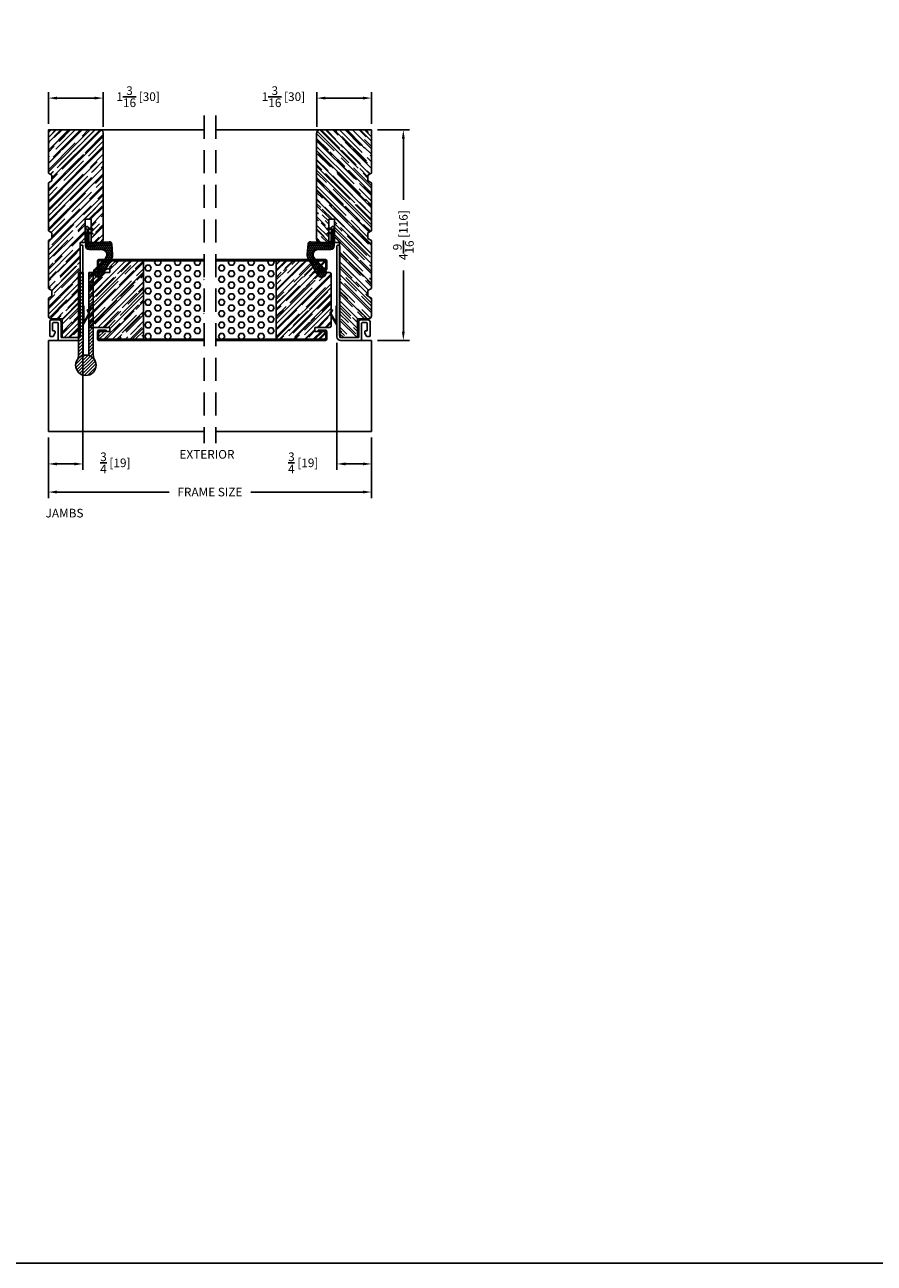
# Model space of a CAD drawing. Extents: x -52 to 1200, y 0 to 124.
# Drawn here: x 22 to 41, y 0 to 27 of the extents above; entities that cross this region are included whole.
import ezdxf

# ---------------------------------------------------------------- set-up
doc = ezdxf.new("R2010")
doc.units = 0
doc.header["$LTSCALE"] = 4
doc.header["$MEASUREMENT"] = 0
doc.header["$PDMODE"] = 35
doc.linetypes.add('HIDDEN', pattern=[0.375, 0.25, -0.125])
doc.layers.get('DEFPOINTS').update_dxf_attribs({"linetype": 'CONTINUOUS'})
for name, color, linetype in [('ALUMINUM', 251, 'CONTINUOUS'), ('DIMS', 5, 'CONTINUOUS'), ('Foam', 41, 'CONTINUOUS'), ('HIDDEN', 1, 'HIDDEN'), ('STEEL', 172, 'CONTINUOUS'), ('Title Block', 7, 'CONTINUOUS'), ('Vinyl Parts', 7, 'CONTINUOUS'), ('Weather Strip', 8, 'CONTINUOUS'), ('WOOD_PARTS', 44, 'CONTINUOUS')]:
    doc.layers.add(name, color=color, linetype=linetype)
doc.styles.get("Standard").update_dxf_attribs({"font": 'romans.shx'})
doc.dimstyles.new('inches & mm', dxfattribs={"dimtxt": 1, "dimasz": 1, "dimexe": 0.7, "dimexo": 0.7, "dimgap": 0.375, "dimtad": 0, "dimdec": 4, "dimzin": 1, "dimdsep": 46, "dimlunit": 5, "dimtxsty": 'Standard', "dimcen": 0, "dimclrd": 256, "dimclre": 256, "dimclrt": 256, "dimadec": 0, "dimazin": 0, "dimtfac": 1, "dimtdec": 4, "dimtofl": 0, "dimtmove": 2, "dimatfit": 3, "dimfxl": 0, "dimtolj": 1, "dimtzin": 0, "dimarcsym": 0})
pattern_1 = [(0, (-8.820708, 0.518068), (0.0375, 0.021650635), [0.025, -0.05]), (120, (-8.820708, 0.518068), (-0.0375, 0.021650635), [0.025, -0.05]), (60, (-8.820708, 0.518068), (8e-11, 0.04330127), [-0.05, 0.025])]

# ---------------------------------------------------------------- blocks, each defined once
blk = doc.blocks.new('A$C17D927A9')
at = {"layer": 'Foam'}
h = blk.add_hatch(dxfattribs=at)
h.set_pattern_fill('HEX', color=256, scale=0.57, style=0)
h.set_pattern_definition([(0, (-22.26728, -64.62931), (0, 0.12340862), [0.07125, -0.1425]), (120, (-22.26728, -64.62931), (-0.106875, -0.0617043), [0.07125, -0.1425]), (60, (-22.19603, -64.62931), (-0.106875, 0.0617043), [0.07125, -0.1425])])
h.paths.add_polyline_path([(-2.5, -0.851), (-1.1875, -0.851), (-1.1875, 0.851), (-2.5, 0.851)])
at = {"layer": 'WOOD_PARTS'}
h = blk.add_hatch(dxfattribs=at)
h.set_pattern_fill('AR-RROOF', color=256, scale=0.15, angle=135, style=0)
h.set_pattern_definition([(135, (-233.39613, -190.69385), (-0.339411255, 0.12727922), [2.25, -0.3, 0.75, -0.15]), (135, (-233.59023, -190.60581), (-0.03500179, -0.24713382), [0.45, -0.0495, 0.9, -0.1125]), (135, (-233.53932, -190.73097), (-0.62260752, 0.480479058), [1.2, -0.21, 0.6, -0.15])])
h.paths.add_polyline_path([(-1.1875, -0.851), (-0.21875, -0.851, 0.41421356), (-0.2115, -0.84375), (-0.2115, -0.686, 0.41421356), (-0.21875, -0.67875), (-0.375, -0.67875), (-0.46, -0.67875), (-0.46, -0.59375), (-0.03125, -0.59375, 0.41421356), (0, -0.5625), (0, 0.5625, 0.41421356), (-0.03125, 0.59375), (-0.46, 0.59375), (-0.46, 0.67875), (-0.375, 0.67875), (-0.21875, 0.67875, 0.41421356), (-0.2115, 0.686), (-0.2115, 0.84375, 0.41421356), (-0.21875, 0.851), (-1.1875, 0.851)])
at = {"layer": 'STEEL'}
for p, q in [((-0.21875, 0.67875), (-0.375, 0.67875)), ((-0.375, 0.65475), (-0.375, 0.67875)), ((-0.21875, 0.65475), (-0.375, 0.65475)), ((-0.375, -0.65475), (-0.375, -0.67875)), ((-0.21875, -0.65475), (-0.375, -0.65475)), ((-0.375, -0.67875), (-0.21875, -0.67875))]:
    blk.add_line(p, q, dxfattribs=at)
for points in [[(-0.1875, 0.686), (-0.1875, 0.84375, 0.41421356), (-0.21875, 0.875), (-2.5, 0.875)], [(-0.2115, 0.686), (-0.2115, 0.84375, 0.41421356), (-0.21875, 0.851)], [(-0.1875, -0.686), (-0.1875, -0.84375, -0.41421356), (-0.21875, -0.875), (-2.5, -0.875)], [(-0.2115, -0.686), (-0.2115, -0.84375, -0.41421356), (-0.21875, -0.851)]]:
    blk.add_lwpolyline(points, format="xyb", dxfattribs=at)
for points in [[(-0.21875, 0.851), (-2.5, 0.851)], [(-0.21875, -0.851), (-2.5, -0.851)]]:
    blk.add_lwpolyline(points, dxfattribs=at)
for centre, radius, start, end in [((-0.21875, 0.686), 0.03125, 270, 0), ((-0.21875, 0.686), 0.00725, 270, 0), ((-0.21875, -0.686), 0.03125, 0, 90), ((-0.21875, -0.686), 0.00725, 0, 90)]:
    blk.add_arc(centre, radius, start, end, dxfattribs=at)
at = {"layer": 'WOOD_PARTS'}
for p, q in [((-1.1875, -0.851), (-1.1875, 0.851)), ((-0.375, 0.67875), (-0.46, 0.67875)), ((-0.46, 0.59375), (-0.46, 0.67875)), ((-0.03125, 0.59375), (-0.46, 0.59375)), ((0, -0.5625), (0, 0.5625)), ((-0.46, -0.59375), (-0.46, -0.67875)), ((-0.03125, -0.59375), (-0.46, -0.59375)), ((-0.375, -0.67875), (-0.46, -0.67875))]:
    blk.add_line(p, q, dxfattribs=at)
for centre, start, end in [((-0.03125, 0.5625), 0, 90), ((-0.03125, -0.5625), 270, 0)]:
    blk.add_arc(centre, 0.03125, start, end, dxfattribs=at)
blk = doc.blocks.new('A$C49551FAC')
at = {"layer": 'Foam'}
h = blk.add_hatch(dxfattribs=at)
h.set_pattern_fill('HEX', color=256, scale=0.57, style=0)
h.set_pattern_definition([(0, (9.48272, -64.62931), (0, 0.12340862), [0.07125, -0.1425]), (120, (9.48272, -64.62931), (-0.106875, -0.0617043), [0.07125, -0.1425]), (60, (9.55397, -64.62931), (-0.106875, 0.0617043), [0.07125, -0.1425])])
h.paths.add_polyline_path([(2.5, 0.851), (1.1875, 0.851), (1.1875, -0.851), (2.5, -0.851)])
at = {"layer": 'WOOD_PARTS'}
h = blk.add_hatch(dxfattribs=at)
h.set_pattern_fill('AR-RROOF', color=256, scale=0.15, angle=135, style=0)
h.set_pattern_definition([(135, (-201.64613, -190.69385), (-0.339411255, 0.12727922), [2.25, -0.3, 0.75, -0.15]), (135, (-201.84023, -190.60581), (-0.03500179, -0.24713382), [0.45, -0.0495, 0.9, -0.1125]), (135, (-201.78932, -190.73097), (-0.62260752, 0.480479058), [1.2, -0.21, 0.6, -0.15])])
h.paths.add_polyline_path([(0, -0.5625, 0.41421356), (0.03125, -0.59375), (0.35, -0.59375), (0.35, -0.67875), (0.2775, -0.67875), (0.12125, -0.67875, 0.41421356), (0.114, -0.686), (0.114, -0.84375, 0.41421356), (0.12125, -0.851), (1.1875, -0.851), (1.1875, 0.851), (0.12125, 0.851, 0.41421356), (0.114, 0.84375), (0.114, 0.686, 0.41421356), (0.12125, 0.67875), (0.2775, 0.67875), (0.35, 0.67875), (0.35, 0.59375), (0.03125, 0.59375, 0.41421356), (0, 0.5625)])
at = {"layer": 'STEEL'}
for p, q in [((0.12125, 0.67875), (0.2775, 0.67875)), ((0.12125, 0.65475), (0.2775, 0.65475)), ((0.2775, 0.65475), (0.2775, 0.67875)), ((0.12125, -0.65475), (0.2775, -0.65475)), ((0.12125, -0.67875), (0.2775, -0.67875)), ((0.2775, -0.65475), (0.2775, -0.67875))]:
    blk.add_line(p, q, dxfattribs=at)
for points in [[(0.09, 0.686), (0.09, 0.84375, -0.41421356), (0.12125, 0.875, -0.41421356)], [(0.114, 0.686), (0.114, 0.84375, -0.41421356), (0.12125, 0.851)], [(0.09, -0.686), (0.09, -0.84375, 0.41421356), (0.12125, -0.875, 0.41421356)], [(0.114, -0.686), (0.114, -0.84375, 0.41421356), (0.12125, -0.851)]]:
    blk.add_lwpolyline(points, format="xyb", dxfattribs=at)
for points in [[(2.5, 0.875), (0.12125, 0.875)], [(2.5, 0.851), (0.12125, 0.851)], [(2.5, -0.851), (0.12125, -0.851)], [(2.5, -0.875), (0.12125, -0.875)]]:
    blk.add_lwpolyline(points, dxfattribs=at)
for centre, radius, start, end in [((0.12125, 0.686), 0.03125, 180, 270), ((0.12125, 0.686), 0.00725, 180, 270), ((0.12125, -0.686), 0.03125, 90, 180), ((0.12125, -0.686), 0.00725, 90, 180)]:
    blk.add_arc(centre, radius, start, end, dxfattribs=at)
at = {"layer": 'WOOD_PARTS'}
for p, q in [((1.1875, -0.851), (1.1875, 0.851)), ((0, -0.5625), (0, 0.5625)), ((0.03125, 0.59375), (0.35, 0.59375)), ((0.2775, 0.67875), (0.35, 0.67875)), ((0.35, 0.59375), (0.35, 0.67875)), ((0.03125, -0.59375), (0.35, -0.59375)), ((0.2775, -0.67875), (0.35, -0.67875)), ((0.35, -0.59375), (0.35, -0.67875))]:
    blk.add_line(p, q, dxfattribs=at)
for centre, start, end in [((0.03125, 0.5625), 90, 180), ((0.03125, -0.5625), 180, 270)]:
    blk.add_arc(centre, 0.03125, start, end, dxfattribs=at)
blk = doc.blocks.new('A$C75E56EA4')
at = {"layer": 'Weather Strip'}
blk.add_lwpolyline([(-0.015, -0.182), (0, -0.182), (0, 0.182), (0.114, -0.016, -0.267949), (0.114, -0.028), (0.077, -0.092), (0.09, -0.1), (0.128, -0.034, 0.267949), (0.128, -0.009), (-0.015, 0.238)], format="xyb", close=True, dxfattribs=at)
blk = doc.blocks.new('A$C42FB0297')
at = {"layer": 'STEEL'}
h = blk.add_hatch(dxfattribs=at)
h.set_pattern_fill('ANSI31', color=256, scale=0.4, angle=-90, style=0)
h.set_pattern_definition([(315, (-345.488414, -8.76783), (0.035355339, 0.035355339), [])])
h.paths.add_polyline_path([(0.062, -0.009, -0.190211), (0.191, -0.109, -0.134351), (0.161, 0.004), (0.161, 1.785), (0.062, 1.785)])
h.paths.add_polyline_path([(-0.161, 0.004, -0.134351), (-0.192, -0.109, -0.190211), (-0.062, -0.009), (-0.062, 1.785), (-0.161, 1.785)])
h.paths.add_polyline_path([(-0.223, -0.223, 1), (0.222, -0.223, 1)])
for p, q in [((-0.161, 0.004), (-0.161, 1.785)), ((-0.062, 1.785), (-0.161, 1.785)), ((-0.062, -0.009), (-0.062, 1.785)), ((0.161, 1.785), (0.062, 1.785)), ((0.062, -0.009), (0.062, 1.785)), ((0.161, 0.004), (0.161, 1.785))]:
    blk.add_line(p, q, dxfattribs=at)
blk.add_circle((0, -0.223), 0.222, dxfattribs=at)
for centre, start, end in [((-0.383, 0.004), 329.3924, 0), ((0.383, 0.004), 180, 210.6076)]:
    blk.add_arc(centre, 0.223, start, end, dxfattribs=at)
blk = doc.blocks.new('*D692')
at = {"layer": 'DEFPOINTS', "color": 0}
for p in [(28.887, 20.084), (29.637, 18.028), (29.637, 17.326)]:
    blk.add_point(p, dxfattribs=at)
at = {"layer": 'DIMS', "lineweight": -2}
for p, q in [((28.887, 19.953), (28.887, 17.195)), ((29.637, 17.897), (29.637, 17.195)), ((29.075, 17.326), (29.45, 17.326))]:
    blk.add_line(p, q, dxfattribs=at)
at = {"layer": 'DIMS'}
for points in [[(29.075, 17.358), (29.075, 17.295), (28.887, 17.326)], [(29.45, 17.358), (29.45, 17.295), (29.637, 17.326)]]:
    blk.add_solid(points, dxfattribs=at)
at = {"layer": 'DIMS', "insert": (28.159, 17.35), "char_height": 0.1875, "attachment_point": 5}
blk.add_mtext('\\A1;{\\H1x;\\S3/4;} [19]', dxfattribs=at)
blk = doc.blocks.new('*D693')
at = {"layer": 'DEFPOINTS', "color": 0}
for p in [(22.637, 18.028), (29.637, 18.028), (22.637, 16.717)]:
    blk.add_point(p, dxfattribs=at)
at = {"layer": 'DIMS', "lineweight": -2}
for p, q in [((22.637, 17.897), (22.637, 16.586)), ((29.637, 17.897), (29.637, 16.586)), ((22.825, 16.717), (25.255, 16.717)), ((29.45, 16.717), (27.02, 16.717))]:
    blk.add_line(p, q, dxfattribs=at)
at = {"layer": 'DIMS'}
for points in [[(22.825, 16.749), (22.825, 16.686), (22.637, 16.717)], [(29.45, 16.749), (29.45, 16.686), (29.637, 16.717)]]:
    blk.add_solid(points, dxfattribs=at)
at = {"layer": 'DIMS', "insert": (26.137, 16.717), "char_height": 0.1875, "attachment_point": 5}
blk.add_mtext('\\A1;{\\Fromans.shx|c1;FRAME SIZE}', dxfattribs=at)
blk = doc.blocks.new('*D694')
at = {"layer": 'DEFPOINTS', "color": 0}
for p in [(23.387, 20.084), (22.637, 18.028), (22.637, 17.326)]:
    blk.add_point(p, dxfattribs=at)
at = {"layer": 'DIMS', "lineweight": -2}
for p, q in [((23.387, 19.953), (23.387, 17.195)), ((22.637, 17.897), (22.637, 17.195)), ((23.2, 17.326), (22.825, 17.326))]:
    blk.add_line(p, q, dxfattribs=at)
at = {"layer": 'DIMS'}
for points in [[(22.825, 17.358), (22.825, 17.295), (22.637, 17.326)], [(23.2, 17.358), (23.2, 17.295), (23.387, 17.326)]]:
    blk.add_solid(points, dxfattribs=at)
at = {"layer": 'DIMS', "insert": (24.089, 17.35), "char_height": 0.1875, "attachment_point": 5}
blk.add_mtext('\\A1;{\\H1x;\\S3/4;} [19]', dxfattribs=at)
blk = doc.blocks.new('*D695')
at = {"layer": 'DEFPOINTS', "color": 0}
for p in [(22.637, 25.257), (22.637, 24.567), (23.825, 24.504)]:
    blk.add_point(p, dxfattribs=at)
at = {"layer": 'DIMS', "lineweight": -2}
for p, q in [((22.637, 24.698), (22.637, 25.388)), ((23.637, 25.257), (22.825, 25.257)), ((23.825, 24.636), (23.825, 25.388))]:
    blk.add_line(p, q, dxfattribs=at)
at = {"layer": 'DIMS'}
for points in [[(22.825, 25.288), (22.825, 25.225), (22.637, 25.257)], [(23.637, 25.288), (23.637, 25.225), (23.825, 25.257)]]:
    blk.add_solid(points, dxfattribs=at)
at = {"layer": 'DIMS', "insert": (24.582, 25.287), "char_height": 0.1875, "attachment_point": 5}
blk.add_mtext('\\A1;1{\\H1x;\\S3/16;} [30]', dxfattribs=at)
blk = doc.blocks.new('*D696')
at = {"layer": 'DEFPOINTS', "color": 0}
for p in [(28.45, 25.257), (28.45, 24.504), (29.637, 24.567)]:
    blk.add_point(p, dxfattribs=at)
at = {"layer": 'DIMS', "lineweight": -2}
for p, q in [((28.45, 24.636), (28.45, 25.388)), ((29.45, 25.257), (28.637, 25.257)), ((29.637, 24.698), (29.637, 25.388))]:
    blk.add_line(p, q, dxfattribs=at)
at = {"layer": 'DIMS'}
for points in [[(28.637, 25.288), (28.637, 25.225), (28.45, 25.257)], [(29.45, 25.288), (29.45, 25.225), (29.637, 25.257)]]:
    blk.add_solid(points, dxfattribs=at)
at = {"layer": 'DIMS', "insert": (27.73, 25.287), "char_height": 0.1875, "attachment_point": 5}
blk.add_mtext('\\A1;1{\\H1x;\\S3/16;} [30]', dxfattribs=at)
blk = doc.blocks.new('*D639')
at = {"layer": 'DEFPOINTS', "color": 0}
for p in [(29.637, 24.567), (29.637, 20.004), (30.327, 20.004)]:
    blk.add_point(p, dxfattribs=at)
at = {"layer": 'DIMS', "lineweight": -2}
for p, q in [((29.769, 24.567), (30.458, 24.567)), ((30.327, 24.379), (30.327, 23.048)), ((30.327, 20.192), (30.327, 21.523)), ((29.769, 20.004), (30.458, 20.004))]:
    blk.add_line(p, q, dxfattribs=at)
at = {"layer": 'DIMS'}
for points in [[(30.296, 24.379), (30.358, 24.379), (30.327, 24.567)], [(30.296, 20.192), (30.358, 20.192), (30.327, 20.004)]]:
    blk.add_solid(points, dxfattribs=at)
at = {"layer": 'DIMS', "insert": (30.327, 22.286), "char_height": 0.1875, "attachment_point": 5, "rotation": 90}
blk.add_mtext('\\A1;4{\\H1x;\\S9/16;} [116]', dxfattribs=at)
blk = doc.blocks.new('A$C19E31C12')
at = {"layer": 'WOOD_PARTS'}
h = blk.add_hatch(dxfattribs=at)
h.set_pattern_fill('AR-RROOF', color=256, scale=0.15, angle=135, style=0)
h.set_pattern_definition([(135, (-92.85698, 7.40566), (-0.33941125, 0.12727922), [2.25, -0.3, 0.75, -0.15]), (135, (-93.05108, 7.4937), (-0.0350018, -0.2471338), [0.45, -0.0495, 0.9, -0.1125]), (135, (-93.00017, 7.36853), (-0.62260752, 0.48047906), [1.2, -0.21, 0.6, -0.15])])
h.paths.add_polyline_path([(1.105, 0.077), (1.15, 0), (2.185, 0), (2.23, 0.077), (2.355, 0.077), (2.4, 0), (3.435, 0), (3.48, 0.077), (3.605, 0.077), (3.65, 0), (4.03, 0, 0.414214), (4.092, 0.062), (4.092, 0.3), (4.503, 0.3), (4.503, 0.628, 0.40571), (4.442, 0.69), (2.438, 0.69), (2.438, 0.8), (1.938, 0.8), (1.938, 0.925), (2.438, 0.925), (2.438, 1.125, 0.414214), (2.375, 1.188), (0.062, 1.188, 0.414214), (0, 1.125), (0, 0), (0.935, 0), (0.98, 0.077)])
for p, q in [((0, 1.125), (0, 0)), ((2.375, 1.188), (0.062, 1.188)), ((2.438, 0.925), (2.438, 1.125)), ((1.938, 0.8), (1.938, 0.925)), ((1.938, 0.925), (2.438, 0.925)), ((2.438, 0.8), (1.938, 0.8)), ((2.438, 0.69), (2.438, 0.8)), ((4.442, 0.69), (2.438, 0.69)), ((4.503, 0.3), (4.503, 0.628)), ((4.092, 0.062), (4.092, 0.3)), ((4.092, 0.3), (4.503, 0.3)), ((0, 0), (0.935, 0)), ((0.935, 0), (0.98, 0.077)), ((0.98, 0.077), (1.105, 0.077)), ((1.105, 0.077), (1.15, 0)), ((1.15, 0), (2.185, 0)), ((2.185, 0), (2.23, 0.077)), ((2.23, 0.077), (2.355, 0.077)), ((2.355, 0.077), (2.4, 0)), ((2.4, 0), (3.435, 0)), ((3.435, 0), (3.48, 0.077)), ((3.48, 0.077), (3.605, 0.077)), ((3.605, 0.077), (3.65, 0)), ((3.65, 0), (4.03, 0))]:
    blk.add_line(p, q, dxfattribs=at)
for centre, start, end in [((0.062, 1.125), 90, 180), ((2.375, 1.125), 0, 90), ((4.44, 0.628), 0, 88.3315), ((4.03, 0.062), 270, 0)]:
    blk.add_arc(centre, 0.0625, start, end, dxfattribs=at)
blk = doc.blocks.new('A$C536040E3')
at = {"layer": 'Vinyl Parts'}
blk.add_lwpolyline([(-0.13, -0.332, 0.414214), (-0.145, -0.347), (-0.145, -0.372, -0.414214), (-0.16, -0.387), (-0.31, -0.387, -0.414214), (-0.325, -0.372), (-0.325, -0.277, -0.414214), (-0.31, -0.262), (0.045, -0.262, 0.414214), (0.06, -0.247), (0.06, 0.192, 0.414214), (-0.02, 0.272), (-1.985, 0.272, 0.414214), (-2.005, 0.252), (-2.005, 0.232, 0.414214), (-1.985, 0.212), (-0.02, 0.212, -0.414214), (0, 0.192), (0, -0.192, -0.414214), (-0.01, -0.202), (-0.345, -0.202, 0.414214), (-0.385, -0.242), (-0.385, -0.408, 0.414214), (-0.345, -0.448), (-0.04, -0.448, 0.414214), (-0.025, -0.433), (-0.025, -0.382, 0.275912), (-0.033, -0.369), (-0.098, -0.334, 0.124117), (-0.105, -0.332)], format="xyb", close=True, dxfattribs=at)
blk = doc.blocks.new('A$C6C20537A')
at = {"layer": 'Weather Strip'}
h = blk.add_hatch(dxfattribs=at)
h.set_pattern_fill('HONEY', color=256, scale=0.2, style=0)
h.set_pattern_definition(pattern_1)
h.paths.add_polyline_path([(0.631, 0.528, 0.153913), (0.546, 0.547), (0.315, 0.527), (0.435, 0.319, -0.65982), (0.629, 0.402), (0.876, 0.166, 1.036173), (0.993, 0.319)])
h = blk.add_hatch(dxfattribs=at)
h.set_pattern_fill('HONEY', color=256, scale=0.2, style=0)
h.set_pattern_definition(pattern_1)
h.paths.add_polyline_path([(0.435, 0.319), (0.315, 0.527), (0.315, 0.527, 0.410813), (0.274, 0.478), (0.302, 0.105, -0.436441), (0.232, 0.03), (0.325, 0.03, 0.414214), (0.35, 0.055), (0.35, 0.179), (0.375, 0.179), (0.375, 0.01, -0.414214), (0.365, 0), (0.189, 0, -0.018322), (0.194, -0.001), (0.212, -0.007, 0.054013), (0.291, -0.024), (0.361, -0.027, 0.416898), (0.432, 0.043)])
h = blk.add_hatch(dxfattribs=at)
h.set_pattern_fill('ANSI31', color=256, scale=0.15, style=0)
h.set_pattern_definition([(315, (-11.162402, 17.551052), (-0.013258252, -0.013258252), [])])
h.paths.add_polyline_path([(0.096, -0.035), (0.09, 0), (0.065, 0), (0.072, -0.039)])
h.paths.add_polyline_path([(0.106, 0.118), (0.081, 0.123), (0.065, 0.03), (0.09, 0.03)])
h.paths.add_polyline_path([(0.011, 0.118), (-0.014, 0.123), (-0.03, 0.03), (-0.005, 0.03)])
for p, q in [((0.546, 0.552), (0.314, 0.532)), ((0.546, 0.547), (0.315, 0.527)), ((0.269, 0.478), (0.297, 0.105)), ((0.274, 0.478), (0.302, 0.105)), ((0.435, 0.319), (0.432, 0.043)), ((0.44, 0.319), (0.437, 0.043)), ((0.873, 0.163), (0.625, 0.398)), ((0.876, 0.166), (0.629, 0.402)), ((0.631, 0.528), (0.993, 0.319)), ((0.634, 0.532), (0.993, 0.324)), ((-0.03, 0.03), (-0.014, 0.123)), ((0.011, 0.118), (-0.014, 0.123)), ((-0.005, 0.03), (0.011, 0.118)), ((0.065, 0.03), (0.081, 0.123)), ((0.065, 0), (0.072, -0.039)), ((0.106, 0.118), (0.081, 0.123)), ((0.09, 0.03), (0.106, 0.118)), ((0.09, 0), (0.096, -0.035)), ((0.093, 0.035), (0.232, 0.035)), ((0.093, -0.005), (0.093, 0.035)), ((0.093, 0.03), (0.093, 0.035)), ((0.232, 0.03), (0.093, 0.03)), ((0.093, 0), (0.189, 0)), ((0.093, 0), (0.093, -0.005)), ((0.093, -0.005), (0.177, -0.005)), ((0.194, -0.001), (0.212, -0.007)), ((0.361, -0.032), (0.29, -0.031)), ((0.362, -0.027), (0.291, -0.024))]:
    blk.add_line(p, q, dxfattribs=at)
blk.add_lwpolyline([(0.35, 0.179), (0.375, 0.179), (0.375, 0.01, -0.414214), (0.365, 0), (0, 0, -2.414214), (-0.03, 0.03), (0.325, 0.03, 0.414214), (0.35, 0.055)], format="xyb", close=True, dxfattribs=at)
blk.add_lwpolyline([(0.072, -0.039), (0.096, -0.035)], dxfattribs=at)
for centre, radius, start, end in [((0.559, 0.402), 0.15, 59.9802, 94.9798), ((0.559, 0.402), 0.145, 59.9802, 94.9798), ((0.319, 0.482), 0.05, 94.9798, 184.3137), ((0.319, 0.482), 0.045, 94.9798, 184.3137), ((0.55, 0.318), 0.115, 46.3094, 179.9799), ((0.55, 0.318), 0.11, 46.3094, 179.9799), ((0.936, 0.241), 0.101, 231.0578, 55.3885), ((0.936, 0.241), 0.0959, 231.0578, 55.3885), ((0.232, 0.1), 0.07, 270, 4.3137), ((0.232, 0.1), 0.065, 270, 4.3137), ((0.362, 0.043), 0.07, 269.051, 359.5757), ((0.362, 0.043), 0.075, 269.051, 359.5757), ((0.177, -0.055), 0.05, 69.4048, 90), ((0.172, -0.057), 0.0599, 68.4293, 73.028), ((0.328, 0.347), 0.379, 249.4048, 264.2063), ((0.328, 0.347), 0.373, 251.8418, 264.2063)]:
    blk.add_arc(centre, radius, start, end, dxfattribs=at)

msp = doc.modelspace()

# ---------------------------------------------------------------- linework, layer by layer
at = {"layer": 'ALUMINUM'}
for p, q in [((22.63734, 20.00446), (22.63734, 18.02796)), ((22.86734, 20.00446), (22.63734, 20.00446)), ((29.40734, 20.00446), (29.63734, 20.00446)), ((29.63734, 20.00446), (29.63734, 18.02796)), ((22.63734, 18.02796), (26.01234, 18.02796)), ((29.63734, 18.02796), (26.26234, 18.02796))]:
    msp.add_line(p, q, dxfattribs=at)
at = {"layer": 'HIDDEN', "ltscale": 0.5}
for p, q in [((26.01234, 24.87696), (26.01234, 17.77797)), ((26.26234, 24.87696), (26.26234, 17.77797))]:
    msp.add_line(p, q, dxfattribs=at)
at = {"layer": 'Title Block'}
msp.add_lwpolyline([(0, 0), (50, 0), (50, 50), (0, 50)], close=True, dxfattribs=at)
at = {"layer": 'Vinyl Parts'}
for p, q in [((26.01234, 24.56696), (23.76234, 24.56696)), ((28.51234, 24.56696), (26.26234, 24.56696))]:
    msp.add_line(p, q, dxfattribs=at)

# ---------------------------------------------------------------- block references
at = {"layer": 'STEEL', "xscale": -1}
msp.add_blockref('A$C42FB0297', (23.44984, 19.68821), dxfattribs=at)
at = {"layer": 'Vinyl Parts', "rotation": 270}
msp.add_blockref('A$C536040E3', (23.11484, 20.06446), dxfattribs=at)
at = {"layer": 'Vinyl Parts', "xscale": -1, "rotation": 90}
msp.add_blockref('A$C536040E3', (29.15984, 20.06446), dxfattribs=at)
at = {"layer": 'Weather Strip'}
for name, p, rotation in [('A$C6C20537A', (23.47675, 22.4129), 270), ('A$C75E56EA4', (28.87234, 20.56995), 180)]:
    msp.add_blockref(name, p, dxfattribs=dict(at, rotation=rotation))
at = {"layer": 'Weather Strip', "xscale": -1}
for name, p, rotation in [('A$C6C20537A', (28.79793, 22.4129), 90), ('A$C75E56EA4', (23.40234, 20.56995), 180)]:
    msp.add_blockref(name, p, dxfattribs=dict(at, rotation=rotation))
at = {"layer": 'WOOD_PARTS', "rotation": 270}
msp.add_blockref('A$C19E31C12', (22.63734, 24.56696), dxfattribs=at)
at = {"layer": 'WOOD_PARTS', "xscale": -1, "rotation": 90}
msp.add_blockref('A$C19E31C12', (29.63734, 24.56696), dxfattribs=at)
at = {"layer": 'WOOD_PARTS', "xscale": -1}
for name, p in [('A$C17D927A9', (23.51234, 20.87946)), ('A$C49551FAC', (28.76234, 20.87946))]:
    msp.add_blockref(name, p, dxfattribs=at)

# ---------------------------------------------------------------- texts
at = {"layer": 'DIMS'}
for s, p in [('EXTERIOR', (25.4783, 17.44032)), ('JAMBS', (22.57734, 16.16655))]:
    msp.add_text(s, height=0.1875, dxfattribs=at).set_placement(p)

# ---------------------------------------------------------------- dimensions: what is measured, and where the dimension line sits
for base, p1, p2, picture, middle in [((22.63734, 25.25668), (23.82484, 24.50446), (22.63734, 24.56696), '*D695', (24.5823, 25.28724)), ((28.44984, 25.25668), (29.63734, 24.56696), (28.44984, 24.50446), '*D696', (27.72999, 25.28724)), ((29.63734, 17.32634), (28.88734, 20.08443), (29.63734, 18.02796), '*D692', (28.15856, 17.34991))]:
    dim = msp.add_linear_dim(base=base, p1=p1, p2=p2, angle=180, dimstyle='inches & mm', override={"dimscale": 0.1875}, dxfattribs=at)
    dim.commit()
    dim.dimension.update_dxf_attribs({"geometry": picture, "text_midpoint": middle, "dimtype": 160})
dim = msp.add_linear_dim(base=(30.32705, 20.00446), p1=(29.63734, 24.56696), p2=(29.63734, 20.00446), angle=90, dimstyle='inches & mm', override={"dimscale": 0.1875}, dxfattribs=at)
dim.commit()
dim.dimension.update_dxf_attribs({"geometry": '*D639', "text_midpoint": (30.32705, 22.28571)})
dim = msp.add_linear_dim(base=(22.63734, 17.32634), p1=(23.38734, 20.08446), p2=(22.63734, 18.02796), dimstyle='inches & mm', override={"dimscale": 0.1875}, dxfattribs=at)
dim.commit()
dim.dimension.update_dxf_attribs({"geometry": '*D694', "text_midpoint": (24.08885, 17.34991), "dimtype": 160})
dim = msp.add_linear_dim(base=(22.63734, 16.71741), p1=(29.63734, 18.02796), p2=(22.63734, 18.02796), angle=180, text='{\\Fromans.shx|c1;FRAME SIZE}', dimstyle='inches & mm', override={"dimscale": 0.1875}, dxfattribs=at)
dim.commit()
dim.dimension.update_dxf_attribs({"geometry": '*D693', "text_midpoint": (26.13734, 16.71741)})

doc.saveas('drawing.dxf')
